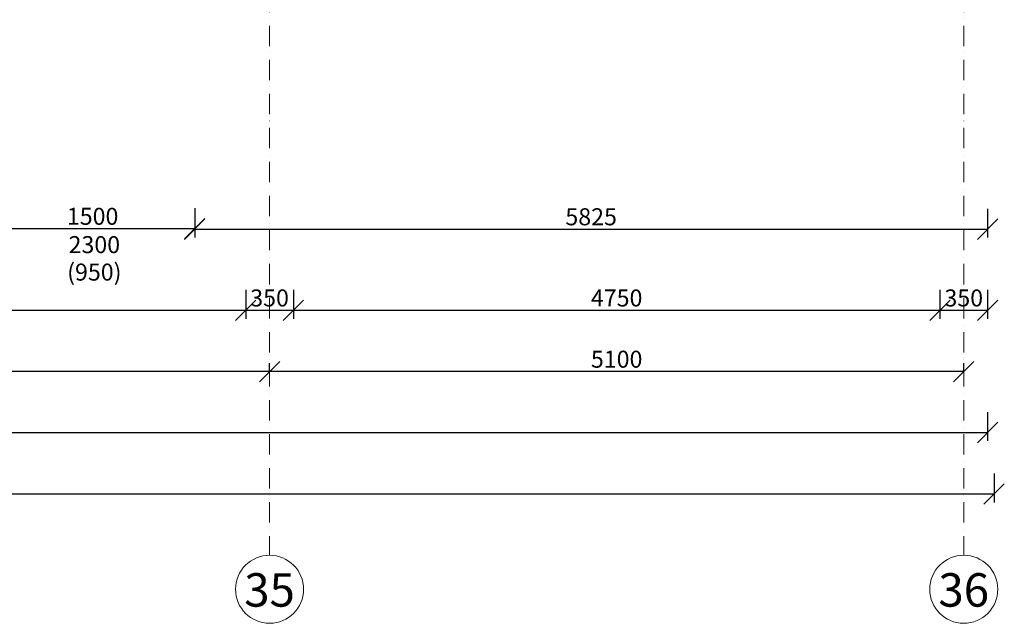
# Model space of a CAD drawing. Units: millimetres. Extents: x -4705 to 193094, y -5753 to 21425.
# Drawn here: x 181164 to 188398, y -4975 to -539 of the extents above; entities that cross this region are included whole.
import ezdxf

# ---------------------------------------------------------------- set-up
doc = ezdxf.new("R2010")
doc.units = ezdxf.units.MM
doc.linetypes.add('lbs bodkoc 7mm', pattern=[250, 150, -50, 0, -50])
doc.layers.add('A-KOTY', color=3, linetype='Continuous')
doc.layers.add('A-OS', color=2, linetype='Continuous', lineweight=5)
doc.layers.add('A-OS POPIS', color=2, linetype='Continuous', lineweight=5)
doc.styles.add('AN 25_M50', font='ARIALN.TTF', dxfattribs={"height": 125})
doc.dimstyles.new('lbs_2_5_m50_FINAL', dxfattribs={"dimscale": 300, "dimtxt": 125, "dimasz": 0.5, "dimexe": 0.205052, "dimexo": 0.004921, "dimgap": 0.09, "dimtad": 1, "dimdec": 0, "dimzin": 1, "dimdsep": 46, "dimtxsty": 'AN 25_M50', "dimblk1": 'OBLIQUE', "dimblk2": 'OBLIQUE', "dimsah": 1, "dimcen": 0.09, "dimazin": 0, "dimtfac": 1, "dimtdec": 0, "dimtmove": 1, "dimatfit": 2, "dimfxl": 0.5, "dimfxlon": 1, "dimtvp": 1, "dimtolj": 1, "dimtzin": 0, "dimarcsym": 0})

# ---------------------------------------------------------------- blocks, each defined once
blk = doc.blocks.new('Grid - lbs bublina osi modulu_1-1168087-1_NP')
at = {"layer": 'A-OS POPIS'}
blk.add_circle((0, 0), 5, dxfattribs=at)
blk = doc.blocks.new('_Oblique')
at = {"color": 0, "linetype": 'ByBlock', "lineweight": -2}
blk.add_line((-0.5, -0.5), (0.5, 0.5), dxfattribs=at)
blk = doc.blocks.new('*D1026')
at = {"layer": 'A-KOTY', "color": 0, "lineweight": -2, "transparency": 16777216}
for p, q in [((178075, -2525), (178075, -2736.5)), ((182825, -2525), (182825, -2736.5)), ((178075, -2675), (182825, -2675))]:
    blk.add_line(p, q, dxfattribs=at)
at = {"layer": 'A-KOTY', "color": 0, "lineweight": -2, "transparency": 16777216, "xscale": 150, "yscale": 150, "zscale": 150, "rotation": 180}
blk.add_blockref('_Oblique', (178075, -2675), dxfattribs=at)
at = {"layer": 'A-KOTY', "color": 0, "lineweight": -2, "transparency": 16777216, "xscale": 150, "yscale": 150, "zscale": 150}
blk.add_blockref('_Oblique', (182825, -2675), dxfattribs=at)
at = {"layer": 'A-KOTY', "color": 0, "transparency": 16777216, "insert": (180450, -2584.2), "char_height": 125, "attachment_point": 5, "style": 'AN 25_M50'}
blk.add_mtext('\\A1;4750', dxfattribs=at)
blk = doc.blocks.new('*D1027')
at = {"layer": 'A-KOTY', "color": 0, "lineweight": -2, "transparency": 16777216}
for p, q in [((182825, -2525), (182825, -2736.5)), ((183175, -2525), (183175, -2736.5)), ((182825, -2675), (183175, -2675))]:
    blk.add_line(p, q, dxfattribs=at)
at = {"layer": 'A-KOTY', "color": 0, "lineweight": -2, "transparency": 16777216, "xscale": 150, "yscale": 150, "zscale": 150, "rotation": 180}
blk.add_blockref('_Oblique', (182825, -2675), dxfattribs=at)
at = {"layer": 'A-KOTY', "color": 0, "lineweight": -2, "transparency": 16777216, "xscale": 150, "yscale": 150, "zscale": 150}
blk.add_blockref('_Oblique', (183175, -2675), dxfattribs=at)
at = {"layer": 'A-KOTY', "color": 0, "transparency": 16777216, "insert": (183000, -2584.2), "char_height": 125, "attachment_point": 5, "style": 'AN 25_M50'}
blk.add_mtext('\\A1;350', dxfattribs=at)
blk = doc.blocks.new('*D1028')
at = {"layer": 'A-KOTY', "color": 0, "lineweight": -2, "transparency": 16777216}
for p, q in [((183175, -2525), (183175, -2736.5)), ((187925, -2525), (187925, -2736.5)), ((183175, -2675), (187925, -2675))]:
    blk.add_line(p, q, dxfattribs=at)
at = {"layer": 'A-KOTY', "color": 0, "lineweight": -2, "transparency": 16777216, "xscale": 150, "yscale": 150, "zscale": 150, "rotation": 180}
blk.add_blockref('_Oblique', (183175, -2675), dxfattribs=at)
at = {"layer": 'A-KOTY', "color": 0, "lineweight": -2, "transparency": 16777216, "xscale": 150, "yscale": 150, "zscale": 150}
blk.add_blockref('_Oblique', (187925, -2675), dxfattribs=at)
at = {"layer": 'A-KOTY', "color": 0, "transparency": 16777216, "insert": (185550, -2584.2), "char_height": 125, "attachment_point": 5, "style": 'AN 25_M50'}
blk.add_mtext('\\A1;4750', dxfattribs=at)
blk = doc.blocks.new('*D1029')
at = {"layer": 'A-KOTY', "color": 0, "lineweight": -2, "transparency": 16777216}
for p, q in [((187925, -2525), (187925, -2736.5)), ((188275, -2525), (188275, -2736.5)), ((187925, -2675), (188275, -2675))]:
    blk.add_line(p, q, dxfattribs=at)
at = {"layer": 'A-KOTY', "color": 0, "lineweight": -2, "transparency": 16777216, "xscale": 150, "yscale": 150, "zscale": 150, "rotation": 180}
blk.add_blockref('_Oblique', (187925, -2675), dxfattribs=at)
at = {"layer": 'A-KOTY', "color": 0, "lineweight": -2, "transparency": 16777216, "xscale": 150, "yscale": 150, "zscale": 150}
blk.add_blockref('_Oblique', (188275, -2675), dxfattribs=at)
at = {"layer": 'A-KOTY', "color": 0, "transparency": 16777216, "insert": (188100, -2584.2), "char_height": 125, "attachment_point": 5, "style": 'AN 25_M50'}
blk.add_mtext('\\A1;350', dxfattribs=at)
blk = doc.blocks.new('*D1030')
at = {"layer": 'A-KOTY', "color": 0, "lineweight": -2, "transparency": 16777216}
for p, q in [((183000, -3125), (183000, -3063.5)), ((188100, -3125), (188100, -3063.5)), ((188100, -3125), (183000, -3125))]:
    blk.add_line(p, q, dxfattribs=at)
at = {"layer": 'A-KOTY', "color": 0, "lineweight": -2, "transparency": 16777216, "xscale": 150, "yscale": 150, "zscale": 150, "rotation": 180}
blk.add_blockref('_Oblique', (183000, -3125), dxfattribs=at)
at = {"layer": 'A-KOTY', "color": 0, "lineweight": -2, "transparency": 16777216, "xscale": 150, "yscale": 150, "zscale": 150}
blk.add_blockref('_Oblique', (188100, -3125), dxfattribs=at)
at = {"layer": 'A-KOTY', "color": 0, "transparency": 16777216, "insert": (185550, -3034.2), "char_height": 125, "attachment_point": 5, "style": 'AN 25_M50'}
blk.add_mtext('\\A1;5100', dxfattribs=at)
blk = doc.blocks.new('*D1031')
at = {"layer": 'A-KOTY', "color": 0, "lineweight": -2, "transparency": 16777216}
for p, q in [((177900, -2975), (177900, -3186.5)), ((183000, -3125), (183000, -3063.5)), ((183000, -3125), (177900, -3125))]:
    blk.add_line(p, q, dxfattribs=at)
at = {"layer": 'A-KOTY', "color": 0, "lineweight": -2, "transparency": 16777216, "xscale": 150, "yscale": 150, "zscale": 150, "rotation": 180}
blk.add_blockref('_Oblique', (177900, -3125), dxfattribs=at)
at = {"layer": 'A-KOTY', "color": 0, "lineweight": -2, "transparency": 16777216, "xscale": 150, "yscale": 150, "zscale": 150}
blk.add_blockref('_Oblique', (183000, -3125), dxfattribs=at)
at = {"layer": 'A-KOTY', "color": 0, "transparency": 16777216, "insert": (180450, -3034.2), "char_height": 125, "attachment_point": 5, "style": 'AN 25_M50'}
blk.add_mtext('\\A1;5100', dxfattribs=at)
blk = doc.blocks.new('*D1064')
at = {"layer": 'A-KOTY', "color": 0, "lineweight": -2, "transparency": 16777216}
for p, q in [((-175, -3875), (-175, -4086.5)), ((188322.9, -3875), (188322.9, -4086.5)), ((188322.9, -4025), (-175, -4025))]:
    blk.add_line(p, q, dxfattribs=at)
at = {"layer": 'A-KOTY', "color": 0, "lineweight": -2, "transparency": 16777216, "xscale": 150, "yscale": 150, "zscale": 150, "rotation": 180}
blk.add_blockref('_Oblique', (-175, -4025), dxfattribs=at)
at = {"layer": 'A-KOTY', "color": 0, "lineweight": -2, "transparency": 16777216, "xscale": 150, "yscale": 150, "zscale": 150}
blk.add_blockref('_Oblique', (188322.9, -4025), dxfattribs=at)
at = {"layer": 'A-KOTY', "color": 0, "transparency": 16777216, "insert": (94074, -3934.2), "char_height": 125, "attachment_point": 5, "style": 'AN 25_M50'}
blk.add_mtext('\\A1;188498', dxfattribs=at)
blk = doc.blocks.new('*D1236')
at = {"layer": 'A-KOTY', "color": 0, "lineweight": -2, "transparency": 16777216}
for p, q in [((180950, -1925), (180950, -2136.5)), ((182450, -1925), (182450, -2136.5)), ((180950, -2075), (182450, -2075))]:
    blk.add_line(p, q, dxfattribs=at)
at = {"layer": 'A-KOTY', "color": 0, "lineweight": -2, "transparency": 16777216, "xscale": 150, "yscale": 150, "zscale": 150, "rotation": 180}
blk.add_blockref('_Oblique', (180950, -2075), dxfattribs=at)
at = {"layer": 'A-KOTY', "color": 0, "lineweight": -2, "transparency": 16777216, "xscale": 150, "yscale": 150, "zscale": 150}
blk.add_blockref('_Oblique', (182450, -2075), dxfattribs=at)
at = {"layer": 'A-KOTY', "color": 0, "transparency": 16777216, "insert": (181700, -1984.2), "char_height": 125, "attachment_point": 5, "style": 'AN 25_M50'}
blk.add_mtext('\\A1;1500', dxfattribs=at)
blk = doc.blocks.new('*D1271')
at = {"layer": 'A-KOTY', "color": 0, "lineweight": -2, "transparency": 16777216}
for p, q in [((172625, -3422.9), (172625, -3634.4)), ((188275, -3422.9), (188275, -3634.4)), ((172625, -3572.9), (188275, -3572.9))]:
    blk.add_line(p, q, dxfattribs=at)
at = {"layer": 'A-KOTY', "color": 0, "lineweight": -2, "transparency": 16777216, "xscale": 150, "yscale": 150, "zscale": 150, "rotation": 180}
blk.add_blockref('_Oblique', (172625, -3572.9), dxfattribs=at)
at = {"layer": 'A-KOTY', "color": 0, "lineweight": -2, "transparency": 16777216, "xscale": 150, "yscale": 150, "zscale": 150}
blk.add_blockref('_Oblique', (188275, -3572.9), dxfattribs=at)
at = {"layer": 'A-KOTY', "color": 0, "transparency": 16777216, "insert": (180450, -3482), "char_height": 125, "attachment_point": 5, "style": 'AN 25_M50'}
blk.add_mtext('\\A1;15650', dxfattribs=at)
blk = doc.blocks.new('*D1272')
at = {"layer": 'A-KOTY', "color": 0, "lineweight": -2, "transparency": 16777216}
for p, q in [((182450, -1928.5), (182450, -2140)), ((188275, -1928.5), (188275, -2140)), ((182450, -2078.5), (188275, -2078.5))]:
    blk.add_line(p, q, dxfattribs=at)
at = {"layer": 'A-KOTY', "color": 0, "lineweight": -2, "transparency": 16777216, "xscale": 150, "yscale": 150, "zscale": 150, "rotation": 180}
blk.add_blockref('_Oblique', (182450, -2078.5), dxfattribs=at)
at = {"layer": 'A-KOTY', "color": 0, "lineweight": -2, "transparency": 16777216, "xscale": 150, "yscale": 150, "zscale": 150}
blk.add_blockref('_Oblique', (188275, -2078.5), dxfattribs=at)
at = {"layer": 'A-KOTY', "color": 0, "transparency": 16777216, "insert": (185362.5, -1987.7), "char_height": 125, "attachment_point": 5, "style": 'AN 25_M50'}
blk.add_mtext('\\A1;5825', dxfattribs=at)

msp = doc.modelspace()

# ---------------------------------------------------------------- linework, layer by layer
at = {"layer": 'A-OS', "linetype": 'lbs bodkoc 7mm'}
for p, q in [((183000, 20925), (183000, -4475)), ((188100, 20925), (188100, -4475))]:
    msp.add_line(p, q, dxfattribs=at)

# ---------------------------------------------------------------- block references
at = {"layer": 'A-OS POPIS', "xscale": 49.99999999999998, "yscale": 49.99999999999998, "zscale": 49.99999999999998, "rotation": 180}
for p in [(183000, -4725), (188100, -4725)]:
    msp.add_blockref('Grid - lbs bublina osi modulu_1-1168087-1_NP', p, dxfattribs=at)

# ---------------------------------------------------------------- texts
at = {"layer": 'A-KOTY', "insert": (181712.5, -2129.8), "char_height": 125, "width": 808.5, "attachment_point": 2, "line_spacing_factor": 0.968573, "style": 'AN 25_M50'}
msp.add_mtext('\\fArial Narrow|b0|i0|c238|p34|;2300 (950)', dxfattribs=at)
at = {"layer": 'A-OS POPIS', "lineweight": 35, "char_height": 245.782, "width": 372, "attachment_point": 2, "line_spacing_factor": 0.968724}
for s, insert in [('\\fArial Narrow|b1|i0|c238|p34|;35', (182999.8, -4606.8)), ('\\fArial Narrow|b1|i0|c238|p34|;36', (188099.8, -4606.8))]:
    msp.add_mtext(s, dxfattribs=dict(at, insert=insert))

# ---------------------------------------------------------------- dimensions: what is measured, and where the dimension line sits
at = {"layer": 'A-KOTY'}
for base, p1, p2, picture, middle in [((-175, -4025), (188322.9, 5150.5), (-175, 5275.5), '*D1064', (94074, -3934.2)), ((188275, -3572.9), (172625, 150), (188275, -225), '*D1271', (180450, -3482)), ((182450, -2075), (180950, -45), (182450, -45), '*D1236', (181700, -1984.2)), ((188275, -2078.5), (182450, -45), (188275, 0), '*D1272', (185362.5, -1987.7)), ((182825, -2675), (178075, -225), (182825, -225), '*D1026', (180450, -2584.2)), ((183175, -2675), (182825, -225), (183175, -225), '*D1027', (183000, -2584.2)), ((187925, -2675), (183175, -225), (187925, -600), '*D1028', (185550, -2584.2)), ((188275, -2675), (187925, -225), (188275, -225), '*D1029', (188100, -2584.2)), ((177900, -3125), (183000, -3125), (177900, -2972.9), '*D1031', (180450, -3034.2)), ((183000, -3125), (188100, -3125), (183000, -3125), '*D1030', (185550, -3034.2))]:
    dim = msp.add_linear_dim(base=base, p1=p1, p2=p2, dimstyle='lbs_2_5_m50_FINAL', dxfattribs=at)
    dim.commit()
    dim.dimension.update_dxf_attribs({"geometry": picture, "text_midpoint": middle})

doc.saveas('drawing.dxf')
